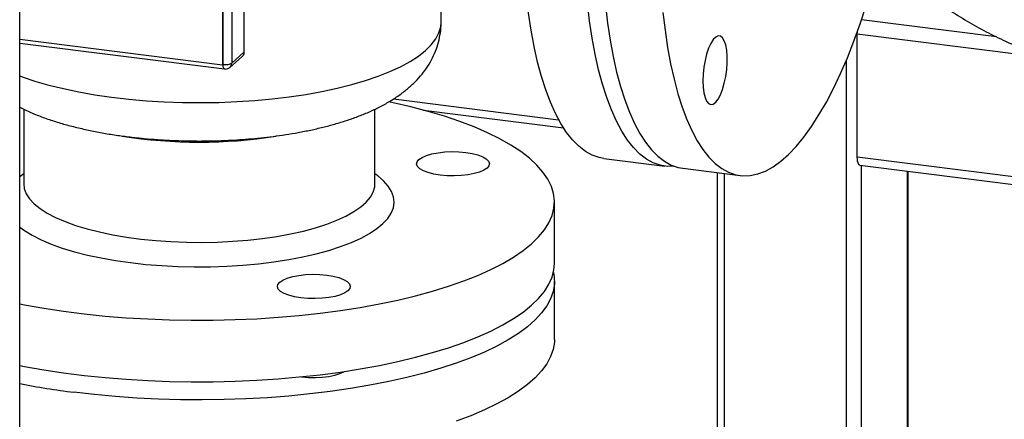
# Paper-space layout 'Blatt1' of a CAD drawing. Units: millimetres. Extents: x 0 to 5940, y 0 to 4200.
# Drawn here: x 4651 to 4907, y 1271 to 1375 of the extents above; entities that cross this region are included whole.
import ezdxf

# ---------------------------------------------------------------- set-up
doc = ezdxf.new("R2010")
doc.units = ezdxf.units.MM

psp = doc.layouts.new('Blatt1')

# ---------------------------------------------------------------- linework, layer by layer
at = {"color": 7, "linetype": 'Continuous', "lineweight": 30, "ltscale": 10}
for p, q in [((4650.66, 1145.18), (4650.66, 1710.87)), ((4709.09, 1463.58), (4709.09, 1366.95)), ((4703.46, 1460.25), (4703.46, 1363.63)), ((4703.65, 1363.79), (4703.65, 1460.41)), ((4705.89, 1460.75), (4705.89, 1364.13)), ((4760.44, 1374.84), (4760.44, 1386.92)), ((4905.16, 1370.98), (4869.99, 1375.41)), ((4703.46, 1363.63), (4650.66, 1370.28)), ((4868.87, 1339.6), (4868.87, 1371.65)), ((4919.24, 1365.31), (4868.87, 1371.65)), ((4650.66, 1369.33), (4704.04, 1362.61)), ((4705.41, 1363.03), (4708.51, 1365.76)), ((4705.89, 1364.13), (4709.09, 1366.95)), ((4866.06, 1054.28), (4866.06, 1364.97)), ((4703.65, 1363.79), (4703.46, 1363.63)), ((4748.06, 1354.82), (4791.05, 1349.4)), ((4651.71, 1352.13), (4651.71, 1332.68)), ((4743.21, 1332.68), (4743.21, 1352.13)), ((4755.82, 1351.89), (4792.3, 1347.29)), ((4802.82, 1339.31), (4818.73, 1337.31)), ((4982.18, 1325.32), (4868.87, 1339.6)), ((4823.4, 1336.72), (4838.37, 1334.83)), ((4869.56, 1337.56), (4982.18, 1323.37)), ((4869.93, 955.87), (4869.93, 1337.51)), ((4651.71, 1335.29), (4650.66, 1334.5)), ((4832.32, 1335.59), (4832.32, 1057.75)), ((4834.26, 1058.29), (4834.26, 1335.35)), ((4881.95, 966.47), (4881.95, 1336)), ((4882.14, 966.64), (4882.14, 1335.97)), ((4789.96, 1311.94), (4789.96, 1327.96)), ((4789.96, 1292.14), (4789.96, 1307.22))]:
    psp.add_line(p, q, dxfattribs=at)
at = {"color": 7, "linetype": 'Continuous', "lineweight": 30, "ltscale": 10, "flags": 128}
for points in [[(4802.82, 1339.31), (4801.64, 1339.53), (4799.81, 1340.16), (4798.03, 1341.14), (4796.32, 1342.46), (4794.68, 1344.11), (4793.11, 1346.09), (4791.62, 1348.4), (4790.22, 1351.02), (4788.91, 1353.94), (4787.69, 1357.16), (4786.58, 1360.65), (4785.57, 1364.42), (4784.68, 1368.43), (4783.89, 1372.69), (4783.22, 1377.16), (4782.67, 1381.84), (4782.24, 1386.71), (4781.93, 1391.74), (4781.74, 1396.93), (4781.68, 1402.24)], [(4821.1, 1337.28), (4819.42, 1337.24), (4817.54, 1337.53), (4815.71, 1338.16), (4813.94, 1339.13), (4812.22, 1340.45), (4810.58, 1342.11), (4809.01, 1344.09), (4807.52, 1346.39), (4806.12, 1349.01), (4804.81, 1351.94), (4803.6, 1355.15), (4802.48, 1358.65), (4801.48, 1362.41), (4800.58, 1366.43), (4799.79, 1370.68), (4799.12, 1375.16), (4798.57, 1379.84), (4798.14, 1384.71), (4797.83, 1389.74), (4797.65, 1394.93), (4797.58, 1400.24)], [(4803.25, 1379.25), (4803.8, 1374.57), (4804.47, 1370.09), (4805.25, 1365.84), (4806.15, 1361.82), (4807.16, 1358.06), (4808.27, 1354.56), (4809.49, 1351.35), (4810.8, 1348.42), (4812.2, 1345.81), (4813.69, 1343.5), (4815.26, 1341.52), (4816.9, 1339.86), (4818.61, 1338.55), (4820.39, 1337.57), (4822.22, 1336.94), (4823.4, 1336.72)], [(4818.22, 1377.36), (4818.77, 1372.68), (4819.44, 1368.21), (4820.22, 1363.95), (4821.12, 1359.94), (4822.13, 1356.17), (4823.24, 1352.68), (4824.45, 1349.46), (4825.76, 1346.54), (4827.17, 1343.92), (4828.65, 1341.61), (4830.22, 1339.63), (4831.87, 1337.98), (4833.58, 1336.66), (4835.35, 1335.68), (4837.18, 1335.05), (4839.06, 1334.77), (4840.98, 1334.83), (4842.94, 1335.25), (4844.92, 1336), (4846.91, 1337.11), (4848.92, 1338.55), (4850.94, 1340.33), (4852.95, 1342.43), (4854.95, 1344.85), (4856.93, 1347.59), (4858.88, 1350.62), (4860.8, 1353.94), (4862.68, 1357.54), (4864.51, 1361.4), (4866.28, 1365.5), (4868, 1369.84), (4869.64, 1374.39), (4871.21, 1379.14)], [(4650.66, 1360.79), (4651.28, 1360.56), (4654.63, 1359.44), (4658.22, 1358.41), (4662.04, 1357.48), (4666.06, 1356.64), (4670.25, 1355.9), (4674.6, 1355.27), (4679.08, 1354.76), (4683.66, 1354.35), (4688.32, 1354.06), (4693.04, 1353.89), (4697.77, 1353.84), (4702.51, 1353.91), (4707.22, 1354.1), (4711.87, 1354.4), (4716.44, 1354.82), (4720.9, 1355.35), (4725.23, 1355.99), (4729.4, 1356.74), (4733.4, 1357.6), (4737.18, 1358.55), (4740.75, 1359.59), (4744.06, 1360.72), (4747.12, 1361.92), (4749.89, 1363.21), (4752.37, 1364.55), (4754.53, 1365.96), (4756.37, 1367.41), (4757.88, 1368.91), (4759.05, 1370.44), (4759.86, 1372), (4760.33, 1373.57), (4760.44, 1374.84)], [(4828.62, 1359.48), (4828.69, 1357.83), (4828.88, 1356.36), (4829.19, 1355.14), (4829.61, 1354.2), (4830.12, 1353.6), (4830.7, 1353.36), (4831.32, 1353.48), (4831.97, 1353.96), (4832.6, 1354.78), (4833.21, 1355.91), (4833.75, 1357.3), (4834.22, 1358.89), (4834.59, 1360.62), (4834.84, 1362.43), (4834.97, 1364.22), (4834.97, 1365.94), (4834.84, 1367.51), (4834.59, 1368.86), (4834.22, 1369.94), (4833.75, 1370.72), (4833.21, 1371.14), (4832.6, 1371.21), (4831.97, 1370.9), (4831.32, 1370.25), (4830.7, 1369.27), (4830.12, 1368), (4829.61, 1366.5), (4829.19, 1364.83), (4828.88, 1363.06), (4828.69, 1361.25), (4828.62, 1359.48)], [(4868.87, 1371.65), (4868.89, 1372.22), (4868.89, 1372.28)], [(4704.05, 1362.61), (4704.03, 1362.61), (4703.92, 1362.67), (4703.83, 1362.79), (4703.75, 1362.97), (4703.69, 1363.2), (4703.66, 1363.48), (4703.65, 1363.79)], [(4650.66, 1301.37), (4651.87, 1301.14), (4656.91, 1300.25), (4662.11, 1299.47), (4667.44, 1298.8), (4672.88, 1298.24), (4678.41, 1297.79), (4684.02, 1297.46), (4689.68, 1297.24), (4695.37, 1297.14), (4701.07, 1297.16), (4706.75, 1297.29), (4712.4, 1297.54), (4717.99, 1297.9), (4723.5, 1298.38), (4728.92, 1298.97), (4734.21, 1299.67), (4739.37, 1300.48), (4744.37, 1301.39), (4749.19, 1302.4), (4753.81, 1303.51), (4758.22, 1304.72), (4762.4, 1306.01), (4766.33, 1307.38), (4770, 1308.83), (4773.39, 1310.36), (4776.5, 1311.95), (4779.31, 1313.6), (4781.81, 1315.31), (4783.98, 1317.06), (4785.83, 1318.86), (4787.35, 1320.69), (4788.52, 1322.55), (4789.35, 1324.43), (4789.83, 1326.32), (4789.96, 1328.22), (4789.73, 1330.12), (4789.16, 1332.01), (4788.24, 1333.88), (4786.98, 1335.73), (4785.37, 1337.55), (4783.43, 1339.34), (4781.17, 1341.08), (4778.59, 1342.78), (4775.7, 1344.41), (4772.51, 1345.99), (4769.04, 1347.49), (4765.3, 1348.92), (4761.3, 1350.28), (4757.06, 1351.54), (4752.59, 1352.72), (4747.92, 1353.81), (4746.82, 1354.04)], [(4766.9, 1340.87), (4768.57, 1340.59), (4770.04, 1340.22), (4771.27, 1339.75), (4772.2, 1339.21), (4772.79, 1338.62), (4773.03, 1338.01), (4772.91, 1337.39), (4772.42, 1336.79), (4771.6, 1336.23), (4770.46, 1335.74), (4769.06, 1335.33), (4767.45, 1335.02), (4765.68, 1334.82), (4763.84, 1334.74), (4761.98, 1334.78), (4760.18, 1334.95), (4758.51, 1335.22), (4757.03, 1335.6), (4755.81, 1336.07), (4754.88, 1336.61), (4754.28, 1337.19), (4754.04, 1337.81), (4754.17, 1338.43), (4754.65, 1339.03), (4755.48, 1339.58), (4756.61, 1340.08), (4758.02, 1340.48), (4759.63, 1340.79), (4761.39, 1340.99), (4763.24, 1341.07), (4765.1, 1341.03), (4766.9, 1340.87)], [(4869.56, 1337.56), (4869.52, 1337.56), (4869.34, 1337.66), (4869.18, 1337.87), (4869.05, 1338.19), (4868.95, 1338.59), (4868.89, 1339.07), (4868.87, 1339.6)], [(4679.52, 1312.14), (4683.55, 1311.7), (4687.68, 1311.37), (4691.89, 1311.15), (4696.13, 1311.05), (4700.38, 1311.08), (4704.61, 1311.22), (4708.78, 1311.48), (4712.88, 1311.85), (4716.88, 1312.34), (4720.73, 1312.93), (4724.42, 1313.63), (4727.93, 1314.44), (4731.22, 1315.33), (4734.27, 1316.32), (4737.06, 1317.39), (4739.58, 1318.53), (4741.8, 1319.74), (4743.71, 1321), (4745.3, 1322.32), (4746.55, 1323.67), (4747.45, 1325.06), (4748.01, 1326.46), (4748.21, 1327.87), (4748.05, 1329.29), (4747.54, 1330.7), (4746.68, 1332.08), (4745.47, 1333.44), (4743.93, 1334.76), (4743.21, 1335.29)], [(4651.71, 1332.68), (4651.86, 1331.44), (4652.37, 1330.1), (4653.23, 1328.79), (4654.43, 1327.5), (4655.97, 1326.25), (4657.84, 1325.05), (4660.02, 1323.92), (4662.49, 1322.85), (4665.23, 1321.86), (4668.22, 1320.95), (4671.45, 1320.13), (4674.88, 1319.42), (4678.48, 1318.8), (4682.24, 1318.3), (4686.11, 1317.91), (4690.07, 1317.63), (4694.09, 1317.47), (4698.13, 1317.43), (4702.17, 1317.51), (4706.18, 1317.71), (4710.11, 1318.02), (4713.95, 1318.45), (4717.65, 1319), (4721.2, 1319.64), (4724.57, 1320.39), (4727.72, 1321.24), (4730.63, 1322.18), (4733.29, 1323.2), (4735.66, 1324.29), (4737.74, 1325.45), (4739.5, 1326.66), (4740.93, 1327.92), (4742.02, 1329.22), (4742.76, 1330.55), (4743.15, 1331.89), (4743.21, 1332.68)], [(4650.66, 1321.43), (4651.88, 1320.52), (4653.91, 1319.28), (4656.24, 1318.09), (4658.87, 1316.98), (4661.76, 1315.94), (4664.9, 1314.99), (4668.28, 1314.13), (4671.85, 1313.36), (4675.61, 1312.7), (4679.52, 1312.14)], [(4650.66, 1285.34), (4651.87, 1285.11), (4656.91, 1284.22), (4662.11, 1283.44), (4667.44, 1282.77), (4672.88, 1282.21), (4678.41, 1281.76), (4684.02, 1281.43), (4689.68, 1281.21), (4695.37, 1281.11), (4701.07, 1281.13), (4706.75, 1281.26), (4712.4, 1281.51), (4717.99, 1281.87), (4723.5, 1282.35), (4728.92, 1282.94), (4734.21, 1283.64), (4739.37, 1284.45), (4744.37, 1285.36), (4749.19, 1286.38), (4753.81, 1287.49), (4758.22, 1288.69), (4762.4, 1289.98), (4766.33, 1291.35), (4770, 1292.81), (4773.39, 1294.33), (4776.5, 1295.92), (4779.31, 1297.57), (4781.81, 1299.28), (4783.98, 1301.04), (4785.83, 1302.83), (4787.35, 1304.66), (4788.52, 1306.52), (4789.35, 1308.4), (4789.83, 1310.29), (4789.96, 1311.94)], [(4789.69, 1309.58), (4789.89, 1308.43), (4789.94, 1306.53), (4789.63, 1304.63), (4788.98, 1302.74), (4787.98, 1300.88), (4786.63, 1299.03), (4784.95, 1297.22), (4782.94, 1295.44), (4780.6, 1293.71), (4777.94, 1292.03), (4774.99, 1290.4), (4771.73, 1288.85), (4768.2, 1287.36), (4764.39, 1285.94), (4760.34, 1284.61), (4756.04, 1283.36), (4751.52, 1282.2), (4746.8, 1281.14), (4741.89, 1280.18), (4736.81, 1279.32), (4731.58, 1278.56), (4726.23, 1277.92), (4720.76, 1277.38), (4715.2, 1276.96), (4709.58, 1276.66), (4703.91, 1276.46), (4698.22, 1276.39), (4692.52, 1276.43), (4686.85, 1276.59), (4681.21, 1276.87), (4675.64, 1277.26), (4670.14, 1277.76), (4664.76, 1278.38)], [(4736.17, 1304.82), (4735.35, 1304.26), (4734.21, 1303.77), (4732.81, 1303.36), (4731.2, 1303.05), (4729.43, 1302.85), (4727.59, 1302.77), (4725.73, 1302.81), (4723.93, 1302.98), (4722.26, 1303.25), (4720.78, 1303.63), (4719.56, 1304.1), (4718.63, 1304.64), (4718.03, 1305.22), (4717.79, 1305.84), (4717.92, 1306.46), (4718.4, 1307.06), (4719.23, 1307.61), (4720.36, 1308.11), (4721.77, 1308.52), (4723.38, 1308.82), (4725.14, 1309.02), (4726.99, 1309.1), (4728.85, 1309.06), (4730.65, 1308.9), (4732.32, 1308.63), (4733.79, 1308.25), (4735.02, 1307.78), (4735.95, 1307.24), (4736.54, 1306.65), (4736.78, 1306.04), (4736.66, 1305.42), (4736.17, 1304.82)], [(4789.96, 1292.14), (4789.94, 1291.44), (4789.63, 1289.55), (4788.98, 1287.66), (4787.98, 1285.79), (4786.63, 1283.94), (4784.95, 1282.13), (4782.94, 1280.35), (4780.6, 1278.62), (4777.94, 1276.94), (4774.99, 1275.32), (4771.73, 1273.76), (4768.2, 1272.27), (4764.39, 1270.86)], [(4724.11, 1282.39), (4725.87, 1282.23), (4727.68, 1282.2), (4729.49, 1282.29), (4731.2, 1282.49), (4732.75, 1282.81), (4734.08, 1283.23), (4735.13, 1283.72), (4735.24, 1283.79)]]:
    psp.add_lwpolyline(points, dxfattribs=at)
at = {"color": 7, "linetype": 'Continuous', "lineweight": 30, "ltscale": 100}
for centre, radius, start, end in [((4704.26, 1368.75), 5, 262.9601, 278.237), ((4704.82, 1365.7), 1.9, 274.8271, 304.2528), ((4704.44, 1364.1), 1.45, 312.3137, 0.9754), ((4697.46, 1473.11), 129.57, 261.0629, 278.8721), ((4690.81, 1487.26), 210.5, 259.0025, 262.8893)]:
    psp.add_arc(centre, radius, start, end, dxfattribs=at)
at = {"color": 7, "linetype": 'Continuous', "lineweight": 30, "ltscale": 10}
for points, knots in [([(4844.17, 1466.8), (4844.18, 1465.65), (4844.21, 1462.68), (4844.53, 1457.87), (4845.17, 1452.38), (4846.12, 1446.92), (4847.37, 1441.48), (4848.92, 1436.09), (4850.75, 1430.78), (4852.88, 1425.54), (4855.28, 1420.41), (4857.95, 1415.4), (4860.89, 1410.52), (4864.08, 1405.79), (4867.52, 1401.23), (4871.19, 1396.84), (4875.09, 1392.65), (4879.19, 1388.66), (4883.5, 1384.9), (4887.98, 1381.37), (4892.64, 1378.08), (4897.45, 1375.04), (4902.41, 1372.28), (4907.49, 1369.78), (4912.68, 1367.57), (4917.95, 1365.65), (4923.31, 1364.02), (4928.72, 1362.7), (4933.36, 1361.82), (4936.2, 1361.44), (4937.21, 1361.3)], [0, 0, 0, 0, 0.022807, 0.059208, 0.095651, 0.132167, 0.16875, 0.205394, 0.242093, 0.278842, 0.315634, 0.352463, 0.389326, 0.426215, 0.463128, 0.50006, 0.537007, 0.573964, 0.610927, 0.647891, 0.684851, 0.721803, 0.75874, 0.795657, 0.832547, 0.869402, 0.906216, 0.942979, 0.979683, 1, 1, 1, 1]), ([(4697.46, 1343.84), (4698.91, 1343.85), (4700.95, 1343.87), (4703.96, 1343.97), (4706.52, 1344.09), (4709.54, 1344.3), (4712.67, 1344.57), (4715.9, 1344.93), (4719.17, 1345.37), (4722.44, 1345.9), (4725.69, 1346.52), (4728.88, 1347.23), (4732.01, 1348.03), (4735.07, 1348.93), (4738.03, 1349.94), (4740.91, 1351.06), (4743.69, 1352.32), (4746.35, 1353.72), (4748.86, 1355.27), (4751.18, 1356.96), (4753.26, 1358.79), (4755.09, 1360.73), (4756.66, 1362.78), (4757.97, 1364.94), (4759.02, 1367.21), (4759.81, 1369.57), (4760.28, 1372.02), (4760.48, 1373.8), (4760.43, 1374.73), (4760.42, 1374.84)], [0, 0, 0, 0, 0.047548, 0.066854, 0.098845, 0.131964, 0.167413, 0.204322, 0.242366, 0.2813, 0.320971, 0.361294, 0.402229, 0.443779, 0.485981, 0.528882, 0.572506, 0.616761, 0.661161, 0.704598, 0.746151, 0.785475, 0.822816, 0.858658, 0.893496, 0.92775, 0.961765, 0.995837, 1, 1, 1, 1]), ([(4709.09, 1366.95), (4709.08, 1366.79), (4709.04, 1366.46), (4708.8, 1366.05), (4708.59, 1365.84), (4708.51, 1365.76)], [0, 0, 0, 0, 0.3723574, 0.7438565, 1, 1, 1, 1]), ([(4704.05, 1362.63), (4704.11, 1362.62), (4704.38, 1362.55), (4704.89, 1362.66), (4705.24, 1362.91), (4705.41, 1363.04)], [0, 0, 0, 0, 0.122543, 0.570686, 1, 1, 1, 1]), ([(4650.66, 1352.67), (4651.12, 1352.42), (4652.56, 1351.68), (4655.13, 1350.6), (4658.33, 1349.42), (4661.64, 1348.38), (4665.04, 1347.46), (4668.53, 1346.66), (4672.1, 1345.96), (4675.72, 1345.37), (4679.37, 1344.88), (4682.97, 1344.5), (4686.41, 1344.22), (4689.42, 1344.04), (4692.16, 1343.92), (4694.75, 1343.86), (4696.55, 1343.85), (4697.46, 1343.84)], [0, 0, 0, 0, 0.039744, 0.121746, 0.202006, 0.280729, 0.358127, 0.434363, 0.509529, 0.583609, 0.6564, 0.727279, 0.794364, 0.854075, 0.898724, 0.94919, 1, 1, 1, 1])]:
    psp.add_open_spline(points, degree=3, knots=knots, dxfattribs=at)

doc.saveas('drawing.dxf')
